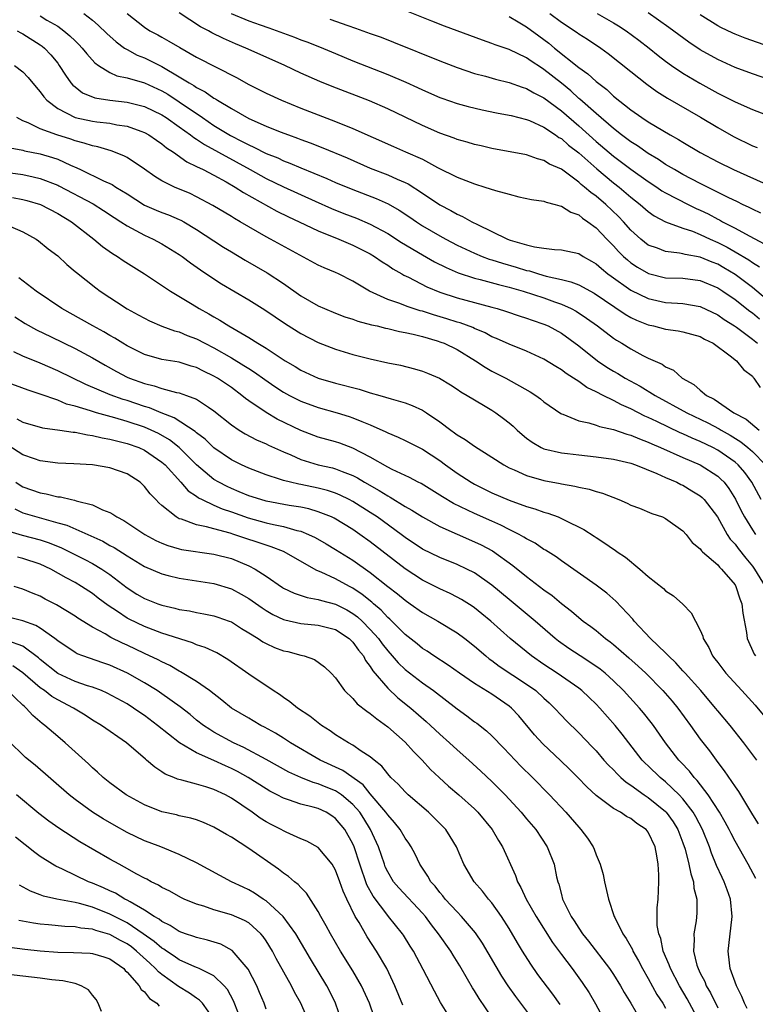
# Model space of a CAD drawing. Units: inches. Extents: x 2503930 to 2505000, y 1551000 to 1554000.
# Drawn here: x 2504621 to 2504705, y 1553147 to 1553260 of the extents above; entities that cross this region are included whole.
import ezdxf

# ---------------------------------------------------------------- set-up
doc = ezdxf.new("R2010")
doc.units = ezdxf.units.IN
doc.header["$MEASUREMENT"] = 0
doc.layers.add('LD25021551_2ft', color=54, linetype='Continuous')

msp = doc.modelspace()

# ---------------------------------------------------------------- linework, layer by layer
at = {"layer": 'LD25021551_2ft'}
for points, elevation in [([(2504628.02, 1553261), (2504629, 1553260.22), (2504629.66, 1553259.66), (2504630.68, 1553258.68), (2504631.72, 1553257.72), (2504632.71, 1553257), (2504633, 1553256.82), (2504634.17, 1553256.17), (2504635, 1553255.86), (2504637, 1553254.87), (2504639, 1553253.7), (2504640.14, 1553253), (2504640.69, 1553252.69), (2504641, 1553252.47), (2504641.98, 1553251.98), (2504643, 1553251.25), (2504643.17, 1553251.17), (2504643.42, 1553251), (2504645, 1553250.04), (2504647, 1553248.9), (2504649, 1553248.02), (2504650.64, 1553247.36), (2504651.58, 1553247), (2504652.63, 1553246.63), (2504653, 1553246.49), (2504654.09, 1553246.09), (2504655.53, 1553245.53), (2504658.35, 1553244.35), (2504661, 1553243.19), (2504663, 1553242.41), (2504664.09, 1553241.91), (2504665, 1553241.53), (2504665.36, 1553241.36), (2504667, 1553240.31), (2504669, 1553238.95), (2504670.29, 1553238.29), (2504671, 1553237.86), (2504671.61, 1553237.61), (2504672.68, 1553237), (2504673.33, 1553236.67), (2504675, 1553235.89), (2504676.81, 1553235), (2504677.11, 1553234.89), (2504679, 1553234.34), (2504679.89, 1553234.11), (2504681, 1553233.94), (2504682.2, 1553233.8), (2504683, 1553233.77), (2504685, 1553233.33), (2504685.51, 1553233), (2504686.47, 1553232.47), (2504687, 1553232.16), (2504687.61, 1553231.61), (2504688.37, 1553231), (2504688.73, 1553230.73), (2504691, 1553229.12), (2504693, 1553228.15), (2504695, 1553227.72), (2504696.38, 1553227.62), (2504697, 1553227.6), (2504699, 1553227.26), (2504701, 1553226.3), (2504701.75, 1553225.75), (2504702.94, 1553225), (2504703.15, 1553224.85), (2504705, 1553223.49), (2504705.59, 1553223)], 7552), ([(2504633.01, 1553261), (2504635, 1553259.4), (2504635.61, 1553259), (2504636.52, 1553258.52), (2504637, 1553258.24), (2504637.81, 1553257.81), (2504639.05, 1553257.05), (2504641, 1553255.95), (2504645.6, 1553253.6), (2504647, 1553252.81), (2504649, 1553251.8), (2504650.76, 1553251), (2504653, 1553250.1), (2504657, 1553248.55), (2504659, 1553247.74), (2504663.67, 1553245.67), (2504665.07, 1553245.07), (2504667, 1553244.19), (2504668.75, 1553243.25), (2504671, 1553242.12), (2504673, 1553241.35), (2504674.17, 1553241), (2504675.4, 1553240.6), (2504677, 1553240.16), (2504678.11, 1553239.89), (2504679.58, 1553239.58), (2504681, 1553239.36), (2504681.24, 1553239.24), (2504682.3, 1553239), (2504682.83, 1553238.83), (2504683, 1553238.81), (2504684.09, 1553238.09), (2504685, 1553237.79), (2504685.42, 1553237.42), (2504686.06, 1553237), (2504687, 1553236.3), (2504688.24, 1553235), (2504689, 1553234.23), (2504689.58, 1553233.58), (2504690.17, 1553233), (2504690.6, 1553232.6), (2504691, 1553232.28), (2504691.76, 1553231.76), (2504693.03, 1553231.03), (2504695, 1553230.56), (2504697, 1553230.5), (2504699, 1553230.24), (2504701, 1553229.39), (2504701.6, 1553229), (2504703, 1553228.03), (2504704.71, 1553226.71), (2504705, 1553226.5), (2504705.81, 1553225.81)], 7550), ([(2504707, 1553227.75), (2504705, 1553229.43), (2504703, 1553230.91), (2504701.7, 1553231.7), (2504701, 1553232.1), (2504700.35, 1553232.35), (2504699, 1553232.92), (2504697.24, 1553233.24), (2504697, 1553233.32), (2504696.6, 1553233.4), (2504695, 1553233.56), (2504694.06, 1553233.94), (2504693, 1553234.32), (2504692.15, 1553235), (2504691, 1553236.05), (2504690.15, 1553237), (2504689.59, 1553237.59), (2504688.11, 1553239), (2504687, 1553239.94), (2504686.38, 1553240.38), (2504685.68, 1553241), (2504685.3, 1553241.3), (2504685, 1553241.57), (2504683, 1553243.04), (2504681.64, 1553243.64), (2504681, 1553244.07), (2504680.24, 1553244.24), (2504679, 1553244.69), (2504675, 1553245.45), (2504673.75, 1553245.75), (2504673, 1553245.9), (2504672.17, 1553246.17), (2504671, 1553246.48), (2504670.64, 1553246.64), (2504669, 1553247.21), (2504667, 1553248.07), (2504663, 1553250.01), (2504660.92, 1553250.92), (2504656.59, 1553252.59), (2504655.17, 1553253.17), (2504653, 1553254.13), (2504651.14, 1553255), (2504649, 1553255.94), (2504646.67, 1553257), (2504645.48, 1553257.48), (2504644.09, 1553258.09), (2504642.76, 1553258.76), (2504642.36, 1553259), (2504641.46, 1553259.46), (2504639, 1553261.05)], 7548), ([(2504644.98, 1553260.98), (2504647, 1553260.15), (2504648.33, 1553259.67), (2504649.33, 1553259.33), (2504652.26, 1553258.26), (2504653, 1553257.96), (2504653.71, 1553257.71), (2504655.14, 1553257.14), (2504657, 1553256.36), (2504659, 1553255.55), (2504663, 1553253.97), (2504665.08, 1553253.08), (2504666.45, 1553252.45), (2504667, 1553252.18), (2504669, 1553251.31), (2504669.23, 1553251.23), (2504671, 1553250.61), (2504672.26, 1553250.26), (2504673.88, 1553249.88), (2504675.55, 1553249.55), (2504677, 1553249.29), (2504677.23, 1553249.23), (2504679, 1553248.79), (2504679.34, 1553248.66), (2504681, 1553247.9), (2504682.34, 1553247), (2504682.72, 1553246.72), (2504683, 1553246.57), (2504683.83, 1553245.83), (2504685, 1553244.92), (2504687.08, 1553243.08), (2504689, 1553241.49), (2504689.64, 1553241), (2504691, 1553239.84), (2504692.07, 1553239), (2504693, 1553238.18), (2504693.69, 1553237.69), (2504695.01, 1553237.01), (2504697, 1553236.28), (2504698.09, 1553235.91), (2504699, 1553235.54), (2504700.13, 1553235), (2504701, 1553234.61), (2504702.08, 1553234.08), (2504703, 1553233.55), (2504704.6, 1553232.6), (2504705, 1553232.31), (2504705.8, 1553231.8)], 7546), ([(2504705.98, 1553237.98), (2504705, 1553238.44), (2504704.64, 1553238.64), (2504703.85, 1553239), (2504703.29, 1553239.29), (2504702.2, 1553239.8), (2504699, 1553241.4), (2504697, 1553242.45), (2504696.02, 1553243), (2504695, 1553243.61), (2504694.18, 1553244.18), (2504693, 1553244.85), (2504691.75, 1553245.75), (2504691, 1553246.2), (2504690.55, 1553246.55), (2504689.94, 1553247), (2504689, 1553247.74), (2504687, 1553249.46), (2504685.12, 1553251.12), (2504685, 1553251.21), (2504684.08, 1553252.08), (2504683, 1553252.95), (2504681, 1553254.55), (2504680.71, 1553254.71), (2504679.51, 1553255.51), (2504679, 1553255.88), (2504677, 1553256.82), (2504675.38, 1553257.38), (2504675, 1553257.54), (2504673.91, 1553257.91), (2504669.53, 1553259.53), (2504668.09, 1553260.09), (2504665, 1553261.34)], 7542), ([(2504681.69, 1553261), (2504683, 1553259.98), (2504684.81, 1553258.81), (2504685, 1553258.66), (2504686.03, 1553258.03), (2504687.55, 1553257), (2504688.39, 1553256.39), (2504691, 1553254.3), (2504692.85, 1553252.85), (2504694.01, 1553252.01), (2504695.24, 1553251.24), (2504696.49, 1553250.49), (2504699.04, 1553249.04), (2504701, 1553247.86), (2504702.82, 1553246.82), (2504705, 1553245.76), (2504705.55, 1553245.55)], 7538), ([(2504687.13, 1553261), (2504689, 1553259.92), (2504689.58, 1553259.58), (2504690.48, 1553259), (2504691.92, 1553257.92), (2504693.1, 1553257), (2504694.15, 1553256.15), (2504695, 1553255.49), (2504695.69, 1553255), (2504697, 1553254.13), (2504698.96, 1553252.96), (2504701, 1553251.82), (2504701.56, 1553251.56), (2504703, 1553250.8), (2504705, 1553249.93), (2504707, 1553249.16)], 7536), ([(2504707, 1553253.34), (2504705, 1553254.03), (2504703, 1553254.75), (2504701, 1553255.67), (2504699, 1553256.8), (2504697.68, 1553257.68), (2504696.52, 1553258.52), (2504695.39, 1553259.39), (2504693, 1553261.07)], 7534), ([(2504707, 1553257.13), (2504704.15, 1553258.15), (2504703, 1553258.6), (2504702.73, 1553258.73), (2504701.37, 1553259.37), (2504701, 1553259.57), (2504699, 1553260.83)], 7532), ([(2504623, 1553260.7), (2504623.77, 1553260.23), (2504625, 1553259.51), (2504625.71, 1553259), (2504626.42, 1553258.42), (2504627, 1553257.83), (2504627.43, 1553257.43), (2504627.84, 1553257), (2504628.35, 1553256.35), (2504629.29, 1553255.29), (2504629.69, 1553255), (2504631, 1553254.18), (2504631.81, 1553253.81), (2504633, 1553253.56), (2504635, 1553253), (2504637, 1553252.09), (2504637.68, 1553251.68), (2504639, 1553250.83), (2504641, 1553249.46), (2504641.29, 1553249.29), (2504641.67, 1553249), (2504643, 1553248.1), (2504644.92, 1553246.92), (2504646.26, 1553246.26), (2504647, 1553245.85), (2504647.6, 1553245.6), (2504649, 1553244.88), (2504650.35, 1553244.35), (2504651, 1553244.03), (2504651.75, 1553243.75), (2504653, 1553243.22), (2504655.99, 1553241.99), (2504657, 1553241.54), (2504659, 1553240.7), (2504661.67, 1553239.67), (2504663.06, 1553239.06), (2504664.34, 1553238.34), (2504665.54, 1553237.54), (2504666.31, 1553237), (2504667, 1553236.55), (2504669, 1553235.37), (2504669.68, 1553235), (2504671, 1553234.32), (2504673, 1553233.37), (2504673.89, 1553233), (2504674.69, 1553232.69), (2504675, 1553232.61), (2504676.22, 1553232.22), (2504677.78, 1553231.78), (2504679, 1553231.39), (2504679.33, 1553231.33), (2504680.37, 1553231), (2504681.25, 1553230.75), (2504683, 1553230.36), (2504684.1, 1553230.1), (2504685, 1553229.72), (2504686.76, 1553228.76), (2504690.35, 1553226.35), (2504691, 1553225.99), (2504691.66, 1553225.66), (2504693, 1553225.13), (2504693.61, 1553225), (2504695, 1553224.64), (2504696.45, 1553224.45), (2504697, 1553224.34), (2504699, 1553223.77), (2504699.48, 1553223.48), (2504700.47, 1553223), (2504702.45, 1553221.55), (2504703.16, 1553221), (2504703.97, 1553219.97), (2504705, 1553219.2), (2504705.08, 1553219.08), (2504705.18, 1553219), (2504705.91, 1553217.91)], 7554), ([(2504656.35, 1553260.35), (2504658.41, 1553259.59), (2504659.3, 1553259.3), (2504661, 1553258.68), (2504662.25, 1553258.25), (2504663.69, 1553257.69), (2504669, 1553255.53), (2504671, 1553254.77), (2504673, 1553254.09), (2504674.25, 1553253.75), (2504675.41, 1553253.41), (2504677, 1553253.04), (2504678.5, 1553252.5), (2504679, 1553252.36), (2504679.85, 1553251.85), (2504681, 1553251.27), (2504683, 1553249.78), (2504685, 1553248.05), (2504687, 1553246.26), (2504689, 1553244.55), (2504691, 1553243.06), (2504693, 1553241.63), (2504693.98, 1553241), (2504694.58, 1553240.58), (2504695, 1553240.34), (2504697.6, 1553239), (2504698.54, 1553238.54), (2504699, 1553238.33), (2504699.9, 1553237.9), (2504701, 1553237.3), (2504701.21, 1553237.21), (2504701.56, 1553237), (2504703, 1553236.27), (2504704.61, 1553235.39), (2504706.43, 1553234.43)], 7544), ([(2504677, 1553260.65), (2504678.01, 1553260.01), (2504679, 1553259.46), (2504680.4, 1553258.4), (2504681.55, 1553257.55), (2504682.21, 1553257), (2504685, 1553254.78), (2504686.04, 1553254.04), (2504687, 1553253.15), (2504688.22, 1553252.22), (2504689, 1553251.48), (2504691, 1553249.88), (2504692.25, 1553249), (2504693, 1553248.5), (2504695.54, 1553247), (2504696.49, 1553246.49), (2504697, 1553246.16), (2504699, 1553244.96), (2504701, 1553243.9), (2504702.82, 1553243), (2504707, 1553241.12)], 7540), ([(2504620.33, 1553259), (2504620.76, 1553258.76), (2504621, 1553258.65), (2504623, 1553257.39), (2504623.23, 1553257.23), (2504623.5, 1553257), (2504624.22, 1553256.22), (2504625, 1553255.25), (2504625.19, 1553255), (2504625.89, 1553253.89), (2504626.53, 1553253), (2504626.74, 1553252.74), (2504627, 1553252.52), (2504627.86, 1553251.86), (2504629.27, 1553251.27), (2504631, 1553251), (2504633, 1553250.79), (2504635, 1553250.29), (2504637, 1553249.31), (2504637.49, 1553249), (2504639, 1553247.94), (2504640.31, 1553247), (2504640.69, 1553246.69), (2504641, 1553246.51), (2504641.89, 1553245.89), (2504647.18, 1553243), (2504649, 1553241.99), (2504651, 1553241.02), (2504654.64, 1553239.36), (2504656.53, 1553238.53), (2504657.95, 1553237.95), (2504659.4, 1553237.4), (2504661, 1553236.74), (2504663, 1553235.66), (2504664.61, 1553234.61), (2504667, 1553233.18), (2504668.4, 1553232.4), (2504669.73, 1553231.73), (2504671.12, 1553231.12), (2504673, 1553230.5), (2504673.65, 1553230.35), (2504675.76, 1553229.76), (2504677, 1553229.46), (2504678.59, 1553229), (2504681, 1553228.22), (2504682.22, 1553227.78), (2504683, 1553227.52), (2504684.12, 1553227), (2504684.69, 1553226.69), (2504685.9, 1553225.9), (2504687.16, 1553225), (2504689, 1553223.61), (2504689.36, 1553223.36), (2504689.98, 1553223), (2504691, 1553222.36), (2504692.39, 1553221.61), (2504693, 1553221.3), (2504694.59, 1553220.59), (2504695, 1553220.28), (2504695.91, 1553219.91), (2504696.92, 1553219), (2504698.26, 1553218.26), (2504699, 1553217.6), (2504699.73, 1553217), (2504700.58, 1553216.58), (2504702.88, 1553215), (2504704.28, 1553214.28), (2504705.77, 1553213)], 7556), ([(2504620.02, 1553255), (2504621, 1553254.26), (2504621.6, 1553253.6), (2504622.51, 1553252.51), (2504623, 1553251.97), (2504623.4, 1553251.4), (2504623.76, 1553251), (2504625, 1553250.03), (2504627, 1553249.02), (2504629, 1553248.58), (2504629.5, 1553248.5), (2504631, 1553248.34), (2504631.82, 1553248.18), (2504633, 1553248.01), (2504634.58, 1553247.42), (2504635, 1553247.28), (2504635.5, 1553247), (2504636.38, 1553246.38), (2504637, 1553245.97), (2504637.53, 1553245.53), (2504638.35, 1553245), (2504639.89, 1553243.89), (2504641, 1553243.38), (2504641.75, 1553243), (2504643, 1553242.35), (2504644.4, 1553241.6), (2504645.45, 1553241), (2504646.38, 1553240.38), (2504650.23, 1553238.23), (2504651.57, 1553237.57), (2504652.8, 1553237), (2504655, 1553235.94), (2504657.36, 1553235), (2504659, 1553234.31), (2504661, 1553233.29), (2504661.49, 1553233), (2504662.37, 1553232.37), (2504663, 1553232), (2504663.59, 1553231.59), (2504664.64, 1553231), (2504664.86, 1553230.86), (2504665.39, 1553230.61), (2504667.51, 1553229.51), (2504669, 1553228.89), (2504671, 1553228.22), (2504675, 1553227.18), (2504675.62, 1553227), (2504676.67, 1553226.67), (2504678.15, 1553226.15), (2504679, 1553225.88), (2504679.65, 1553225.65), (2504681, 1553225.21), (2504681.48, 1553225), (2504683, 1553224.18), (2504685, 1553222.73), (2504687.15, 1553221), (2504688.25, 1553220.25), (2504689, 1553219.79), (2504689.51, 1553219.51), (2504690.34, 1553219), (2504692.06, 1553218.06), (2504693.8, 1553217), (2504697.46, 1553215), (2504699.85, 1553213.85), (2504701.16, 1553213.16), (2504701.39, 1553213), (2504702.42, 1553212.42), (2504703.67, 1553211.67), (2504704.47, 1553211), (2504705, 1553210.54), (2504706.49, 1553209)], 7558), ([(2504706.02, 1553205), (2504704.95, 1553207), (2504704.12, 1553208.12), (2504703.36, 1553209), (2504703, 1553209.32), (2504701, 1553210.71), (2504700.44, 1553211), (2504699, 1553211.7), (2504698.07, 1553212.07), (2504697, 1553212.57), (2504696.7, 1553212.7), (2504693.98, 1553213.98), (2504693, 1553214.47), (2504692.63, 1553214.63), (2504691, 1553215.46), (2504689.92, 1553215.92), (2504689, 1553216.43), (2504687.8, 1553217), (2504687, 1553217.42), (2504685.92, 1553217.92), (2504685, 1553218.61), (2504684.4, 1553219), (2504683.54, 1553219.54), (2504683, 1553219.96), (2504682.35, 1553220.35), (2504681, 1553221.18), (2504679, 1553222.11), (2504677, 1553222.89), (2504675.54, 1553223.54), (2504675, 1553223.76), (2504674.21, 1553224.21), (2504673, 1553224.71), (2504672.81, 1553224.81), (2504671.36, 1553225.36), (2504671, 1553225.45), (2504669.83, 1553225.83), (2504668.28, 1553226.28), (2504667, 1553226.71), (2504666.76, 1553226.76), (2504665.24, 1553227.24), (2504664.42, 1553227.58), (2504663, 1553228.06), (2504660.92, 1553229), (2504659, 1553230.14), (2504657.35, 1553231), (2504657, 1553231.16), (2504655.69, 1553231.69), (2504655, 1553232.01), (2504649.51, 1553235), (2504649, 1553235.27), (2504647, 1553236.4), (2504646, 1553237), (2504645.36, 1553237.36), (2504645, 1553237.59), (2504642.88, 1553238.88), (2504641, 1553239.89), (2504640.24, 1553240.24), (2504638.46, 1553241), (2504637, 1553241.73), (2504636.2, 1553242.2), (2504635, 1553243.06), (2504633, 1553244.39), (2504632.61, 1553244.61), (2504631.15, 1553245.15), (2504629.62, 1553245.62), (2504629, 1553245.73), (2504628.07, 1553246.07), (2504627, 1553246.33), (2504626.51, 1553246.51), (2504624.9, 1553247), (2504623, 1553247.71), (2504621.61, 1553248.39), (2504621, 1553248.64), (2504620.28, 1553249)], 7560), ([(2504619.53, 1553245.53), (2504621, 1553245.24), (2504621.18, 1553245.18), (2504623, 1553244.81), (2504624.41, 1553244.41), (2504625, 1553244.2), (2504626.49, 1553243.51), (2504627.22, 1553243.22), (2504627.64, 1553243), (2504630.28, 1553241.72), (2504631.28, 1553241.28), (2504631.68, 1553241), (2504633, 1553240.2), (2504635, 1553238.92), (2504636.34, 1553238.34), (2504637, 1553238.07), (2504637.78, 1553237.78), (2504639, 1553237.27), (2504639.19, 1553237.18), (2504639.52, 1553237), (2504641, 1553236.12), (2504643, 1553234.79), (2504644.09, 1553234.09), (2504645, 1553233.53), (2504646.59, 1553232.59), (2504649.13, 1553231.13), (2504651, 1553229.89), (2504653, 1553228.47), (2504655, 1553227.32), (2504655.72, 1553227), (2504657, 1553226.48), (2504658.07, 1553226.07), (2504659, 1553225.79), (2504659.57, 1553225.57), (2504661.14, 1553225.14), (2504661.79, 1553225), (2504662.75, 1553224.75), (2504663, 1553224.7), (2504664.37, 1553224.37), (2504665, 1553224.26), (2504665.94, 1553224.06), (2504667, 1553223.78), (2504668.71, 1553223.29), (2504669.14, 1553223.14), (2504669.51, 1553223), (2504671, 1553222.28), (2504673.1, 1553221), (2504674.24, 1553220.24), (2504675, 1553219.81), (2504676.6, 1553219), (2504679.42, 1553217.42), (2504680.05, 1553217), (2504680.6, 1553216.6), (2504681, 1553216.27), (2504682.93, 1553214.93), (2504683, 1553214.89), (2504683.16, 1553214.84), (2504685, 1553214.08), (2504686.16, 1553213.84), (2504687, 1553213.57), (2504687.41, 1553213.41), (2504689, 1553213.08), (2504690.55, 1553212.55), (2504691, 1553212.44), (2504691.99, 1553211.99), (2504693, 1553211.63), (2504693.43, 1553211.43), (2504694.43, 1553211), (2504697, 1553209.87), (2504699, 1553209.01), (2504701, 1553207.7), (2504701.37, 1553207.37), (2504701.73, 1553207), (2504702.29, 1553206.29), (2504703.07, 1553205.07), (2504703.72, 1553203.72), (2504704.1, 1553203), (2504705, 1553201.53), (2504705.35, 1553201)], 7562), ([(2504619, 1553242.71), (2504621, 1553242.43), (2504622.19, 1553242.19), (2504623, 1553242), (2504625, 1553241.23), (2504625.15, 1553241.15), (2504629.07, 1553239.07), (2504630.29, 1553238.29), (2504631.49, 1553237.49), (2504632.28, 1553237), (2504633, 1553236.52), (2504633.99, 1553236.01), (2504635, 1553235.45), (2504636, 1553235), (2504637, 1553234.46), (2504639, 1553233.23), (2504639.33, 1553233), (2504640.28, 1553232.28), (2504641.45, 1553231.45), (2504643, 1553230.42), (2504643.87, 1553229.87), (2504647, 1553228.02), (2504648.86, 1553226.86), (2504650.05, 1553226.05), (2504651.25, 1553225.26), (2504653, 1553224.15), (2504655, 1553223.11), (2504657, 1553222.34), (2504659, 1553221.73), (2504661, 1553221.2), (2504663, 1553220.77), (2504664.48, 1553220.48), (2504666.08, 1553220.08), (2504667, 1553219.8), (2504667.58, 1553219.58), (2504668.98, 1553218.98), (2504670.23, 1553218.23), (2504671, 1553217.73), (2504671.42, 1553217.42), (2504672.16, 1553217), (2504673, 1553216.48), (2504674.24, 1553215.76), (2504675, 1553215.3), (2504675.46, 1553215), (2504676.35, 1553214.35), (2504677, 1553213.83), (2504677.45, 1553213.45), (2504677.93, 1553213), (2504678.5, 1553212.5), (2504679, 1553212.09), (2504679.62, 1553211.62), (2504680.69, 1553211), (2504681, 1553210.86), (2504683, 1553210.38), (2504683.69, 1553210.31), (2504685, 1553210.14), (2504687, 1553209.93), (2504689, 1553209.65), (2504691, 1553209.19), (2504691.53, 1553209), (2504693.98, 1553208.02), (2504695, 1553207.55), (2504696.29, 1553207), (2504696.76, 1553206.76), (2504697, 1553206.66), (2504698.03, 1553206.03), (2504699, 1553205.42), (2504699.23, 1553205.23), (2504699.45, 1553205), (2504700.97, 1553203), (2504702.1, 1553201), (2504702.45, 1553200.46), (2504703, 1553199.86), (2504703.36, 1553199.36), (2504704.25, 1553198.25), (2504705, 1553197.35), (2504705.26, 1553197), (2504706.46, 1553195)], 7564), ([(2504619.81, 1553239.81), (2504621, 1553239.57), (2504621.46, 1553239.46), (2504623.03, 1553239), (2504625, 1553237.97), (2504626.6, 1553237), (2504629.15, 1553235), (2504630.15, 1553234.15), (2504631.33, 1553233.33), (2504631.89, 1553233), (2504632.54, 1553232.54), (2504633.76, 1553231.76), (2504635, 1553231), (2504637.99, 1553229), (2504640.5, 1553227.5), (2504641.31, 1553227), (2504642.4, 1553226.4), (2504643, 1553226.05), (2504643.68, 1553225.68), (2504644.72, 1553225), (2504647, 1553223.67), (2504648.06, 1553223), (2504649, 1553222.43), (2504651.18, 1553221), (2504652.33, 1553220.33), (2504653, 1553219.91), (2504655, 1553219), (2504657, 1553218.42), (2504659.71, 1553217.71), (2504661, 1553217.31), (2504662.11, 1553217), (2504663.39, 1553216.61), (2504665, 1553216.15), (2504665.84, 1553215.84), (2504667, 1553215.3), (2504667.47, 1553215), (2504669, 1553213.94), (2504670.27, 1553213), (2504670.7, 1553212.7), (2504671, 1553212.46), (2504671.93, 1553211.93), (2504673, 1553211.15), (2504675, 1553209.9), (2504676.37, 1553209), (2504677, 1553208.67), (2504677.57, 1553208.43), (2504679, 1553207.76), (2504681, 1553207.19), (2504682.85, 1553206.85), (2504683, 1553206.81), (2504684.56, 1553206.56), (2504685, 1553206.43), (2504686.2, 1553206.2), (2504687, 1553205.93), (2504687.73, 1553205.73), (2504689.62, 1553205), (2504690.58, 1553204.58), (2504691, 1553204.38), (2504691.99, 1553204.01), (2504693.42, 1553203.42), (2504694.65, 1553203), (2504695, 1553202.83), (2504697, 1553201.42), (2504697.37, 1553201), (2504698.05, 1553200.05), (2504699, 1553199.32), (2504699.12, 1553199.12), (2504699.25, 1553199), (2504701, 1553197.48), (2504701.22, 1553197.22), (2504701.46, 1553197), (2504703, 1553195.17), (2504703.11, 1553195), (2504703.56, 1553193.56), (2504703.8, 1553193), (2504703.91, 1553191.91), (2504704.31, 1553189.69), (2504704.4, 1553189), (2504705.22, 1553187.22), (2504705.35, 1553187)], 7566), ([(2504619.51, 1553236.49), (2504621, 1553235.85), (2504622.52, 1553235), (2504622.8, 1553234.8), (2504623.9, 1553233.9), (2504625, 1553233.06), (2504626.07, 1553232.07), (2504627, 1553231.29), (2504627.15, 1553231.15), (2504629.38, 1553229.38), (2504629.9, 1553229), (2504631, 1553228.27), (2504631.78, 1553227.78), (2504633, 1553226.98), (2504634.28, 1553226.28), (2504635, 1553225.88), (2504635.58, 1553225.58), (2504636.99, 1553224.99), (2504638.45, 1553224.45), (2504639, 1553224.31), (2504639.91, 1553223.91), (2504641, 1553223.5), (2504641.94, 1553223), (2504643, 1553222.47), (2504645, 1553221.33), (2504646.45, 1553220.45), (2504647, 1553220.09), (2504647.67, 1553219.67), (2504648.84, 1553218.84), (2504650.02, 1553218.02), (2504651, 1553217.37), (2504651.68, 1553217), (2504653, 1553216.33), (2504655, 1553215.6), (2504657.17, 1553215), (2504658.58, 1553214.58), (2504659, 1553214.43), (2504660.01, 1553213.99), (2504661, 1553213.61), (2504662.8, 1553212.8), (2504663, 1553212.69), (2504664.2, 1553212.2), (2504665, 1553211.82), (2504667, 1553210.81), (2504669, 1553209.49), (2504669.66, 1553209), (2504671, 1553208.06), (2504672.63, 1553207), (2504673, 1553206.79), (2504675, 1553205.8), (2504677, 1553204.92), (2504679, 1553204.22), (2504679.95, 1553203.95), (2504681, 1553203.57), (2504681.45, 1553203.45), (2504682.63, 1553203), (2504683, 1553202.84), (2504683.34, 1553202.66), (2504685.57, 1553201.57), (2504686.78, 1553200.78), (2504687, 1553200.62), (2504688, 1553200), (2504689, 1553199.29), (2504689.19, 1553199.19), (2504689.44, 1553199), (2504690.39, 1553198.39), (2504692.04, 1553197), (2504693, 1553196.14), (2504694.76, 1553194.76), (2504695, 1553194.51), (2504695.91, 1553193.91), (2504696.97, 1553192.97), (2504697.95, 1553191.95), (2504698.44, 1553191), (2504699, 1553189.96), (2504699.28, 1553189.28), (2504699.34, 1553189), (2504699.98, 1553187.98), (2504700.39, 1553187), (2504700.68, 1553186.68), (2504701, 1553186.23), (2504701.94, 1553185), (2504703.79, 1553183), (2504705.31, 1553181.31), (2504706.23, 1553180.23)], 7568), ([(2504705.51, 1553175), (2504704.02, 1553177), (2504702.42, 1553179), (2504701, 1553180.69), (2504700.76, 1553181), (2504699.05, 1553183), (2504697.24, 1553185), (2504697.13, 1553185.13), (2504697, 1553185.27), (2504696.19, 1553186.19), (2504695.32, 1553187), (2504695, 1553187.34), (2504693.26, 1553189), (2504691.38, 1553191), (2504691.22, 1553191.22), (2504689.29, 1553193.29), (2504688.23, 1553194.23), (2504687, 1553195.16), (2504683, 1553197.95), (2504682.4, 1553198.4), (2504681.17, 1553199.17), (2504681, 1553199.25), (2504679.97, 1553199.97), (2504679, 1553200.47), (2504678.69, 1553200.69), (2504678.13, 1553201), (2504677, 1553201.55), (2504676.05, 1553202.05), (2504675, 1553202.5), (2504673, 1553203.39), (2504670.57, 1553204.57), (2504669.31, 1553205.31), (2504669, 1553205.52), (2504668.09, 1553206.09), (2504666.84, 1553206.84), (2504666.51, 1553207), (2504665.53, 1553207.53), (2504663.52, 1553208.48), (2504663, 1553208.75), (2504661, 1553209.88), (2504659, 1553210.91), (2504657.49, 1553211.49), (2504657, 1553211.65), (2504655, 1553212.21), (2504653, 1553212.96), (2504650.28, 1553214.28), (2504649, 1553215.02), (2504647, 1553216.37), (2504646.64, 1553216.64), (2504646.22, 1553217), (2504645, 1553217.9), (2504643.39, 1553219), (2504643, 1553219.23), (2504641.79, 1553219.79), (2504641, 1553220.21), (2504640.37, 1553220.37), (2504639, 1553220.82), (2504637, 1553221.14), (2504635, 1553221.7), (2504633, 1553222.71), (2504632.51, 1553223), (2504631.58, 1553223.58), (2504631, 1553223.91), (2504630.32, 1553224.32), (2504629.05, 1553225), (2504627.75, 1553225.75), (2504625.49, 1553227), (2504622.53, 1553229), (2504620.54, 1553230.54)], 7570), ([(2504620.06, 1553226.06), (2504621.27, 1553225.27), (2504622.55, 1553224.55), (2504624.25, 1553223.75), (2504627, 1553222.41), (2504629, 1553221.32), (2504630.47, 1553220.47), (2504631.76, 1553219.76), (2504633, 1553219.12), (2504633.28, 1553219), (2504635, 1553218.36), (2504636.11, 1553218.11), (2504637, 1553217.79), (2504638.67, 1553217.33), (2504639, 1553217.28), (2504639.82, 1553217), (2504641, 1553216.55), (2504642.35, 1553215.65), (2504643, 1553215.24), (2504645, 1553213.6), (2504645.9, 1553213), (2504646.58, 1553212.58), (2504647.9, 1553211.9), (2504649, 1553211.43), (2504649.29, 1553211.29), (2504651, 1553210.49), (2504651.86, 1553210.14), (2504653, 1553209.62), (2504655, 1553209.02), (2504656.65, 1553208.65), (2504657, 1553208.55), (2504657.77, 1553208.23), (2504659, 1553207.77), (2504659.51, 1553207.51), (2504660.35, 1553207), (2504662.04, 1553206.04), (2504663, 1553205.42), (2504663.28, 1553205.28), (2504665, 1553204.22), (2504665.79, 1553203.79), (2504667, 1553203), (2504669, 1553201.89), (2504673, 1553200.15), (2504673.78, 1553199.78), (2504675.09, 1553199.09), (2504677.42, 1553197.42), (2504679, 1553196.14), (2504681, 1553194.62), (2504681.94, 1553193.94), (2504683, 1553193.04), (2504684.15, 1553192.15), (2504685, 1553191.41), (2504685.52, 1553191), (2504686.39, 1553190.39), (2504687, 1553189.91), (2504688.07, 1553189), (2504688.61, 1553188.61), (2504689, 1553188.3), (2504690.77, 1553186.77), (2504691.83, 1553185.83), (2504692.71, 1553185), (2504694.69, 1553183), (2504695.77, 1553181.77), (2504696.43, 1553181), (2504697.89, 1553179), (2504699, 1553177.41), (2504700.05, 1553176.05), (2504701, 1553174.73), (2504701.76, 1553173.76), (2504703, 1553171.91), (2504703.38, 1553171.38), (2504705, 1553168.71), (2504705.67, 1553167.67)], 7572), ([(2504705.38, 1553161.38), (2504704.51, 1553163), (2504703, 1553165.66), (2504702.54, 1553166.54), (2504702.33, 1553167), (2504701.87, 1553167.87), (2504701.21, 1553169), (2504699.9, 1553171), (2504698.65, 1553172.65), (2504698.29, 1553173), (2504697.74, 1553173.74), (2504696.77, 1553174.77), (2504696.54, 1553175), (2504695, 1553177), (2504693.62, 1553179), (2504693.35, 1553179.35), (2504692.46, 1553180.46), (2504691.99, 1553181), (2504690.16, 1553183), (2504689, 1553184.13), (2504688.03, 1553185), (2504687.47, 1553185.47), (2504686.29, 1553186.29), (2504685.18, 1553187), (2504683.87, 1553187.87), (2504682.69, 1553188.69), (2504682.28, 1553189), (2504679.98, 1553191), (2504678.36, 1553192.36), (2504677, 1553193.48), (2504675, 1553195.15), (2504673, 1553196.55), (2504672.12, 1553197), (2504671, 1553197.52), (2504669, 1553198.33), (2504667, 1553199.3), (2504665, 1553200.65), (2504664.55, 1553201), (2504661.78, 1553203), (2504661, 1553203.51), (2504659, 1553204.77), (2504658.57, 1553205), (2504657.53, 1553205.53), (2504657, 1553205.75), (2504656.06, 1553206.06), (2504655, 1553206.33), (2504653, 1553206.75), (2504652.78, 1553206.78), (2504651.82, 1553207), (2504651, 1553207.21), (2504650.67, 1553207.33), (2504649, 1553207.84), (2504647, 1553208.61), (2504646.15, 1553209), (2504645, 1553209.58), (2504643, 1553210.96), (2504641.97, 1553211.97), (2504641, 1553212.71), (2504640.85, 1553212.85), (2504638.42, 1553214.42), (2504636.92, 1553215), (2504635.57, 1553215.57), (2504635, 1553215.73), (2504633, 1553216.4), (2504632.54, 1553216.54), (2504631.06, 1553217.06), (2504628.25, 1553218.25), (2504625, 1553219.85), (2504623, 1553220.71), (2504621, 1553221.52), (2504619.97, 1553222.03)], 7574), ([(2504704.4, 1553146.4), (2504704.09, 1553147), (2504703.78, 1553147.78), (2504703.15, 1553149), (2504702.45, 1553151), (2504702.35, 1553151.65), (2504702.21, 1553153), (2504702.63, 1553156.63), (2504702.68, 1553157), (2504702.48, 1553159), (2504702.08, 1553160.07), (2504701.76, 1553161), (2504701.5, 1553161.5), (2504700.88, 1553162.88), (2504700.29, 1553164.29), (2504700.05, 1553165), (2504699.25, 1553167), (2504698.48, 1553168.48), (2504698.18, 1553169), (2504697, 1553170.54), (2504696.57, 1553171), (2504695, 1553172.5), (2504694.37, 1553173), (2504693, 1553174.33), (2504692.65, 1553174.65), (2504692.32, 1553175), (2504690, 1553178), (2504689.2, 1553179), (2504687.43, 1553181), (2504687, 1553181.45), (2504686.21, 1553182.21), (2504685.37, 1553183), (2504685, 1553183.29), (2504682.53, 1553185), (2504681, 1553186), (2504679.55, 1553187), (2504677.12, 1553189), (2504674.88, 1553191), (2504673.85, 1553191.85), (2504673, 1553192.53), (2504672.72, 1553192.72), (2504671.5, 1553193.5), (2504671, 1553193.78), (2504670.19, 1553194.19), (2504669, 1553194.73), (2504667, 1553195.73), (2504665, 1553197.02), (2504661, 1553200.13), (2504659.79, 1553201), (2504659, 1553201.54), (2504656.85, 1553202.85), (2504656.52, 1553203), (2504655, 1553203.61), (2504653.93, 1553203.93), (2504653, 1553204.13), (2504651.66, 1553204.34), (2504649, 1553204.83), (2504648.39, 1553205), (2504647, 1553205.45), (2504645.91, 1553205.91), (2504645, 1553206.28), (2504644.51, 1553206.51), (2504643.55, 1553207), (2504643, 1553207.33), (2504641, 1553209), (2504639, 1553211), (2504637.88, 1553211.88), (2504636.6, 1553212.6), (2504635.77, 1553213), (2504635, 1553213.34), (2504633, 1553214), (2504631.58, 1553214.42), (2504629.49, 1553215), (2504628.77, 1553215.23), (2504627, 1553215.77), (2504626.01, 1553216.01), (2504625, 1553216.44), (2504623, 1553217.15), (2504621.59, 1553217.59), (2504619, 1553218.57)], 7576), ([(2504620.29, 1553214.29), (2504621, 1553213.92), (2504623.27, 1553213.27), (2504625.24, 1553213), (2504626.77, 1553212.77), (2504627, 1553212.76), (2504628.45, 1553212.45), (2504629, 1553212.4), (2504630.11, 1553212.11), (2504631, 1553211.98), (2504631.76, 1553211.76), (2504633, 1553211.48), (2504634.33, 1553211), (2504635, 1553210.7), (2504637, 1553209.33), (2504637.37, 1553209), (2504639.18, 1553207), (2504640.03, 1553206.03), (2504641, 1553205.38), (2504641.22, 1553205.22), (2504641.64, 1553205), (2504643, 1553204.36), (2504643.95, 1553203.95), (2504645, 1553203.6), (2504646.92, 1553202.92), (2504649, 1553202.34), (2504649.87, 1553202.13), (2504651, 1553201.9), (2504652.55, 1553201.45), (2504653, 1553201.35), (2504653.88, 1553201), (2504654.65, 1553200.65), (2504655.92, 1553199.92), (2504657, 1553199.27), (2504659, 1553198.03), (2504661, 1553196.61), (2504663, 1553195.01), (2504664.14, 1553194.14), (2504665, 1553193.41), (2504665.6, 1553193), (2504667, 1553191.99), (2504668.77, 1553191), (2504671, 1553189.67), (2504671.89, 1553189), (2504673, 1553188.12), (2504674.29, 1553187), (2504674.68, 1553186.68), (2504675, 1553186.46), (2504675.83, 1553185.83), (2504679, 1553183.75), (2504680.05, 1553183), (2504681, 1553182.12), (2504681.6, 1553181.6), (2504682.23, 1553181), (2504683, 1553180.15), (2504683.57, 1553179.57), (2504685, 1553178.15), (2504686.54, 1553176.54), (2504687, 1553176.05), (2504687.91, 1553175), (2504688.43, 1553174.43), (2504689, 1553173.87), (2504689.41, 1553173.41), (2504689.85, 1553173), (2504690.45, 1553172.45), (2504691, 1553172.11), (2504692.55, 1553171), (2504693, 1553170.71), (2504695, 1553169.08), (2504695.08, 1553169), (2504695.88, 1553167.88), (2504696.41, 1553167), (2504697, 1553165.46), (2504697.24, 1553164.76), (2504697.69, 1553163), (2504697.9, 1553161.9), (2504698.21, 1553161), (2504698.27, 1553160.27), (2504698.6, 1553159), (2504698.61, 1553157.39), (2504698.51, 1553156.51), (2504698.25, 1553155), (2504698.3, 1553154.3), (2504698.22, 1553153), (2504698.61, 1553151.39), (2504698.74, 1553151), (2504699, 1553150.46), (2504699.51, 1553149.51), (2504699.69, 1553149), (2504700.18, 1553148.18), (2504701, 1553146.46)], 7578), ([(2504698.84, 1553145), (2504697.5, 1553147.5), (2504696.61, 1553149), (2504695.55, 1553151), (2504695.42, 1553151.42), (2504694.73, 1553153), (2504694.44, 1553154.44), (2504694.22, 1553155), (2504694.05, 1553155.95), (2504694.02, 1553157.98), (2504694.13, 1553159), (2504694.22, 1553161), (2504694.23, 1553161.77), (2504694.14, 1553163), (2504694.01, 1553163.99), (2504693.79, 1553165), (2504693, 1553166.7), (2504692.77, 1553167), (2504691.7, 1553167.7), (2504691, 1553168.27), (2504690.51, 1553168.51), (2504689.81, 1553169), (2504689, 1553169.44), (2504687, 1553170.94), (2504685.92, 1553171.92), (2504684.9, 1553173), (2504683.95, 1553173.95), (2504682.93, 1553174.93), (2504680.86, 1553176.86), (2504679.92, 1553177.92), (2504678.11, 1553180.11), (2504677.27, 1553181), (2504677, 1553181.23), (2504675, 1553182.6), (2504673, 1553183.84), (2504671.29, 1553185), (2504669.95, 1553185.95), (2504668.32, 1553187), (2504667.54, 1553187.54), (2504667, 1553187.86), (2504666.38, 1553188.38), (2504665, 1553189.47), (2504663.49, 1553191), (2504663.24, 1553191.24), (2504663, 1553191.44), (2504662.25, 1553192.25), (2504661.36, 1553193), (2504661.18, 1553193.18), (2504660.08, 1553194.08), (2504659, 1553194.8), (2504658.6, 1553195), (2504657, 1553195.88), (2504655.36, 1553196.64), (2504654.84, 1553196.84), (2504651.01, 1553199.01), (2504649.57, 1553199.57), (2504649, 1553199.74), (2504648.08, 1553200.08), (2504646.56, 1553200.56), (2504645.28, 1553201), (2504644.87, 1553201.13), (2504643, 1553201.62), (2504642.12, 1553201.88), (2504641, 1553202.09), (2504639.27, 1553202.73), (2504639, 1553202.8), (2504638.63, 1553203), (2504637, 1553204.32), (2504636.64, 1553204.64), (2504636.3, 1553205), (2504635.66, 1553205.66), (2504635, 1553206.53), (2504634.49, 1553207), (2504633, 1553207.97), (2504631, 1553208.67), (2504629, 1553209), (2504626.87, 1553209.13), (2504625, 1553209.21), (2504623, 1553209.45), (2504622.32, 1553209.68), (2504621, 1553210.17), (2504619.26, 1553211.26)], 7580), ([(2504620.2, 1553207), (2504620.67, 1553206.67), (2504621, 1553206.48), (2504623, 1553205.77), (2504623.67, 1553205.67), (2504625, 1553205.33), (2504625.31, 1553205.31), (2504626.58, 1553205), (2504626.94, 1553204.94), (2504627.14, 1553204.86), (2504629, 1553204.39), (2504630.17, 1553203.83), (2504631, 1553203.52), (2504631.34, 1553203.34), (2504631.8, 1553203), (2504632.6, 1553202.6), (2504635.02, 1553201), (2504636.3, 1553200.3), (2504637, 1553199.98), (2504637.7, 1553199.7), (2504639, 1553199.32), (2504639.27, 1553199.27), (2504643, 1553198.72), (2504645, 1553198.22), (2504647, 1553197.39), (2504647.73, 1553197), (2504649, 1553196.17), (2504650.88, 1553194.88), (2504651, 1553194.81), (2504652.23, 1553194.23), (2504653.72, 1553193.72), (2504655, 1553193.5), (2504655.37, 1553193.37), (2504657, 1553192.96), (2504658.29, 1553192.29), (2504659, 1553191.89), (2504659.51, 1553191.51), (2504660.06, 1553191), (2504661, 1553190.05), (2504661.93, 1553189), (2504662.38, 1553188.38), (2504663, 1553187.58), (2504663.52, 1553187), (2504664.21, 1553186.21), (2504665, 1553185.45), (2504667, 1553183.89), (2504668.26, 1553183), (2504671, 1553180.9), (2504672.11, 1553180.11), (2504673, 1553179.42), (2504673.25, 1553179.25), (2504674.38, 1553178.38), (2504675, 1553177.81), (2504676.39, 1553176.39), (2504677.67, 1553175), (2504678.32, 1553174.32), (2504679.67, 1553173), (2504681.65, 1553171), (2504683.51, 1553169), (2504685, 1553167.27), (2504685.26, 1553167), (2504686.01, 1553166.01), (2504686.65, 1553165), (2504686.76, 1553164.76), (2504687, 1553164.09), (2504687.48, 1553163), (2504687.81, 1553161.81), (2504687.97, 1553161), (2504688.42, 1553159), (2504689.08, 1553157), (2504689.14, 1553156.86), (2504690.08, 1553155), (2504690.47, 1553154.47), (2504691.18, 1553153.18), (2504691.25, 1553153), (2504691.89, 1553151.89), (2504692.33, 1553151), (2504693, 1553149.86), (2504694.01, 1553148.01), (2504694.67, 1553147), (2504695, 1553146.45)], 7582), ([(2504620.06, 1553203.94), (2504621, 1553203.47), (2504622.61, 1553203), (2504625, 1553202.34), (2504626.04, 1553202.04), (2504628.82, 1553200.82), (2504630.2, 1553200.2), (2504631, 1553199.73), (2504631.49, 1553199.49), (2504633, 1553198.52), (2504635, 1553197.3), (2504637, 1553196.44), (2504637.73, 1553196.27), (2504639, 1553195.95), (2504641, 1553195.65), (2504643, 1553195.33), (2504645, 1553194.72), (2504646.12, 1553194.12), (2504647, 1553193.63), (2504648.53, 1553192.53), (2504649, 1553192.23), (2504649.77, 1553191.77), (2504651, 1553191.19), (2504651.14, 1553191.14), (2504653, 1553190.75), (2504655, 1553190.56), (2504657, 1553190.03), (2504658.58, 1553189), (2504659, 1553188.6), (2504659.66, 1553187.66), (2504660.2, 1553187), (2504660.46, 1553186.46), (2504661, 1553185.78), (2504661.29, 1553185.29), (2504663, 1553183.28), (2504664.18, 1553182.18), (2504665.65, 1553181), (2504667.45, 1553179.45), (2504667.94, 1553179), (2504669, 1553178), (2504670.12, 1553177), (2504671, 1553176.17), (2504672.34, 1553175), (2504673.74, 1553173.74), (2504675, 1553172.53), (2504676.52, 1553171), (2504678.37, 1553169), (2504679, 1553168.23), (2504680.06, 1553167), (2504681.38, 1553165), (2504682.16, 1553163), (2504682.45, 1553161.55), (2504682.59, 1553161), (2504682.71, 1553160.71), (2504683, 1553159.53), (2504683.14, 1553159), (2504683.25, 1553158.75), (2504684.12, 1553157), (2504684.48, 1553156.48), (2504685, 1553155.65), (2504685.44, 1553155), (2504686.14, 1553154.14), (2504688.54, 1553151), (2504689, 1553150.3), (2504689.8, 1553149), (2504690.23, 1553148.23), (2504690.99, 1553147), (2504692.16, 1553145)], 7584), ([(2504619, 1553201.47), (2504620.92, 1553200.92), (2504623, 1553200.37), (2504624.02, 1553200.02), (2504625.44, 1553199.44), (2504626.38, 1553199), (2504628.12, 1553198.12), (2504629, 1553197.66), (2504630.09, 1553197), (2504631, 1553196.36), (2504633, 1553194.84), (2504634.13, 1553194.13), (2504635, 1553193.61), (2504636.52, 1553193), (2504637, 1553192.83), (2504638.5, 1553192.5), (2504639, 1553192.36), (2504640.18, 1553192.18), (2504641, 1553191.99), (2504641.85, 1553191.85), (2504643, 1553191.6), (2504643.45, 1553191.45), (2504644.76, 1553191), (2504645, 1553190.91), (2504646.17, 1553190.17), (2504647, 1553189.67), (2504648.08, 1553189), (2504648.62, 1553188.62), (2504649, 1553188.42), (2504649.98, 1553187.98), (2504651, 1553187.6), (2504651.5, 1553187.5), (2504653, 1553187.09), (2504653.38, 1553187), (2504654.58, 1553186.58), (2504655.73, 1553185.73), (2504656.5, 1553185), (2504657, 1553184.47), (2504658.04, 1553183), (2504659, 1553182.11), (2504659.5, 1553181.5), (2504660.62, 1553180.62), (2504661, 1553180.38), (2504661.74, 1553179.74), (2504663, 1553178.85), (2504665, 1553177.07), (2504665.98, 1553175.98), (2504666.97, 1553175), (2504667.93, 1553173.93), (2504668.92, 1553173), (2504670.01, 1553172.01), (2504671.21, 1553171), (2504673, 1553169.39), (2504673.39, 1553169), (2504675.04, 1553167), (2504675.76, 1553165.76), (2504676.24, 1553165), (2504677.72, 1553161.72), (2504677.94, 1553161), (2504678.33, 1553160.33), (2504678.94, 1553159), (2504680.1, 1553157), (2504681.99, 1553153.99), (2504683, 1553152.61), (2504684.23, 1553151), (2504685.4, 1553149.4), (2504686.19, 1553148.19), (2504686.93, 1553146.93), (2504687.98, 1553145)], 7586), ([(2504682.86, 1553146.86), (2504682.03, 1553148.03), (2504680.31, 1553150.31), (2504679.49, 1553151.49), (2504678.53, 1553153), (2504677.96, 1553153.96), (2504677, 1553155.59), (2504676.11, 1553157), (2504675, 1553158.58), (2504674.63, 1553159), (2504673.92, 1553159.92), (2504672.96, 1553161), (2504671.77, 1553163), (2504670.92, 1553165), (2504670.21, 1553166.21), (2504669.69, 1553167), (2504668.37, 1553168.37), (2504667.7, 1553169), (2504665.36, 1553171), (2504665, 1553171.34), (2504664.22, 1553172.22), (2504663.38, 1553173), (2504663, 1553173.43), (2504662.32, 1553174.32), (2504661.43, 1553175), (2504661, 1553175.38), (2504659.96, 1553176.04), (2504659, 1553176.71), (2504658.48, 1553177), (2504657, 1553177.93), (2504656.38, 1553178.38), (2504655.39, 1553179), (2504655, 1553179.29), (2504654.05, 1553180.05), (2504652.63, 1553181), (2504651.73, 1553181.73), (2504651, 1553182.22), (2504650.55, 1553182.55), (2504649.83, 1553183), (2504647, 1553184.88), (2504644.6, 1553186.6), (2504643.34, 1553187.34), (2504641.98, 1553187.98), (2504641, 1553188.29), (2504640.51, 1553188.51), (2504637, 1553189.63), (2504636.01, 1553190.01), (2504635, 1553190.37), (2504633.23, 1553191.23), (2504633, 1553191.36), (2504631.88, 1553192.12), (2504630.82, 1553192.82), (2504629.67, 1553193.67), (2504629, 1553194.19), (2504627.75, 1553195), (2504627, 1553195.44), (2504625.99, 1553196.01), (2504624.2, 1553197), (2504623, 1553197.56), (2504621, 1553198.23), (2504620.36, 1553198.36)], 7588), ([(2504679.48, 1553145.48), (2504677.76, 1553147.76), (2504676.87, 1553149), (2504676.13, 1553150.13), (2504673.92, 1553153.92), (2504673.12, 1553155.12), (2504671.51, 1553157), (2504671, 1553157.52), (2504669.64, 1553159), (2504669.37, 1553159.37), (2504669, 1553159.77), (2504668.47, 1553160.47), (2504667.97, 1553161), (2504667.63, 1553161.63), (2504666.69, 1553163), (2504666.15, 1553164.15), (2504665.69, 1553165), (2504665.42, 1553165.42), (2504665, 1553166), (2504664.43, 1553167), (2504663.8, 1553167.8), (2504663, 1553168.69), (2504662.8, 1553169), (2504661, 1553171.13), (2504660.16, 1553172.16), (2504657.82, 1553173.82), (2504655.23, 1553175), (2504651.81, 1553177), (2504651, 1553177.53), (2504650.09, 1553178.09), (2504648.8, 1553178.8), (2504648.39, 1553179), (2504647.52, 1553179.52), (2504647, 1553179.82), (2504645.03, 1553181), (2504643.92, 1553181.92), (2504642.48, 1553183), (2504641, 1553184.04), (2504639.16, 1553185.16), (2504639, 1553185.24), (2504637.9, 1553185.9), (2504637, 1553186.3), (2504636.56, 1553186.56), (2504635, 1553187.27), (2504633, 1553188.22), (2504632.45, 1553188.45), (2504631.13, 1553189.13), (2504630.47, 1553189.53), (2504629, 1553190.33), (2504627.34, 1553191.34), (2504627, 1553191.58), (2504624.87, 1553192.87), (2504623.55, 1553193.55), (2504623, 1553193.87), (2504622.19, 1553194.19), (2504621, 1553194.7), (2504619.98, 1553195)], 7590), ([(2504675, 1553145.38), (2504673.53, 1553147.53), (2504673, 1553148.44), (2504672.78, 1553148.78), (2504672.21, 1553149.79), (2504671.32, 1553151.32), (2504670.55, 1553152.55), (2504670.28, 1553153), (2504668.86, 1553155), (2504668.04, 1553156.04), (2504667.34, 1553157), (2504667, 1553157.38), (2504664.28, 1553160.28), (2504663.67, 1553161), (2504663, 1553162.13), (2504662.72, 1553162.72), (2504662.62, 1553163), (2504661.94, 1553165), (2504661.02, 1553167), (2504660.26, 1553168.26), (2504659.78, 1553169), (2504659, 1553169.9), (2504657.7, 1553171), (2504657, 1553171.47), (2504655.9, 1553171.9), (2504655, 1553172.27), (2504654.42, 1553172.42), (2504653, 1553172.98), (2504651.61, 1553173.61), (2504649, 1553175.07), (2504646.45, 1553176.45), (2504645.25, 1553177), (2504643, 1553178.23), (2504642.51, 1553178.51), (2504641.8, 1553179), (2504641, 1553179.62), (2504640.24, 1553180.24), (2504639.12, 1553181.12), (2504637, 1553182.62), (2504636.45, 1553183), (2504635, 1553183.91), (2504633.03, 1553185.03), (2504631, 1553185.93), (2504630.2, 1553186.2), (2504627.91, 1553187), (2504627.25, 1553187.25), (2504627, 1553187.39), (2504625, 1553188.74), (2504624.69, 1553189), (2504623, 1553190.18), (2504622.5, 1553190.5), (2504621, 1553191.03), (2504619.44, 1553191.44)], 7592), ([(2504669.86, 1553145.86), (2504669.1, 1553147.1), (2504668.39, 1553148.39), (2504667.1, 1553150.9), (2504665.97, 1553153), (2504665.59, 1553153.59), (2504664.83, 1553154.83), (2504664.72, 1553155), (2504663.1, 1553157), (2504663, 1553157.11), (2504661.32, 1553159.32), (2504660.62, 1553160.62), (2504659.79, 1553163), (2504659.15, 1553165), (2504659, 1553165.34), (2504658.06, 1553167), (2504657, 1553168.29), (2504656.58, 1553168.58), (2504655.9, 1553169), (2504655, 1553169.41), (2504654.43, 1553169.57), (2504653, 1553169.92), (2504651.57, 1553170.43), (2504651, 1553170.6), (2504650.27, 1553171), (2504649.43, 1553171.43), (2504649, 1553171.68), (2504646.92, 1553173), (2504645.69, 1553173.69), (2504645, 1553174.05), (2504644.34, 1553174.34), (2504643, 1553174.96), (2504641, 1553175.82), (2504639.01, 1553177), (2504636.5, 1553179), (2504635, 1553180.12), (2504634.48, 1553180.48), (2504633.75, 1553181), (2504633, 1553181.48), (2504630.71, 1553182.71), (2504630.03, 1553183), (2504629, 1553183.39), (2504628.44, 1553183.56), (2504627, 1553184.07), (2504625, 1553184.96), (2504623, 1553186.58), (2504622.79, 1553186.79), (2504621, 1553188.11), (2504619.28, 1553188.72)], 7594), ([(2504664.76, 1553146.76), (2504663.84, 1553149), (2504662.89, 1553151), (2504661.72, 1553153), (2504660.65, 1553154.65), (2504659.7, 1553156.3), (2504659.27, 1553157), (2504658.3, 1553159), (2504657.89, 1553159.89), (2504657.51, 1553161), (2504657, 1553162.33), (2504656.59, 1553163), (2504655, 1553164.93), (2504653.68, 1553165.68), (2504653, 1553165.95), (2504651.31, 1553166.69), (2504651, 1553166.84), (2504650.72, 1553167), (2504649.59, 1553167.59), (2504649, 1553167.91), (2504648.33, 1553168.33), (2504647.4, 1553169), (2504645, 1553170.62), (2504644.32, 1553171), (2504643, 1553171.63), (2504642.06, 1553171.94), (2504641, 1553172.24), (2504639.3, 1553172.7), (2504638.81, 1553172.81), (2504638.36, 1553173), (2504637.38, 1553173.38), (2504637, 1553173.65), (2504636.17, 1553174.17), (2504635.24, 1553175), (2504635.1, 1553175.1), (2504632.92, 1553177), (2504630.05, 1553179), (2504629, 1553179.62), (2504628.16, 1553180.16), (2504627, 1553180.87), (2504626.81, 1553181), (2504625, 1553181.95), (2504624.34, 1553182.34), (2504623.49, 1553183), (2504623, 1553183.33), (2504621, 1553185.05), (2504619.85, 1553185.85)], 7596), ([(2504661.45, 1553145.45), (2504660.91, 1553147), (2504660, 1553149), (2504659, 1553150.74), (2504657.58, 1553153), (2504656.41, 1553155), (2504655.92, 1553155.92), (2504655.3, 1553157), (2504655, 1553157.58), (2504653.66, 1553159.66), (2504653, 1553160.32), (2504652.69, 1553160.69), (2504652.26, 1553161), (2504651.59, 1553161.59), (2504651, 1553161.99), (2504650.44, 1553162.44), (2504647, 1553164.84), (2504645, 1553166.12), (2504644.43, 1553166.43), (2504643, 1553167.28), (2504641.81, 1553167.81), (2504641, 1553168.11), (2504640.32, 1553168.32), (2504639, 1553168.6), (2504638.68, 1553168.68), (2504637, 1553169.06), (2504635, 1553169.85), (2504632.9, 1553171), (2504631, 1553172.39), (2504630.23, 1553173), (2504629.6, 1553173.6), (2504629, 1553174.12), (2504628.56, 1553174.56), (2504625.88, 1553177), (2504625, 1553177.73), (2504623.53, 1553179), (2504623.22, 1553179.22), (2504622.14, 1553180.14), (2504621.39, 1553181), (2504621.17, 1553181.17), (2504621, 1553181.34), (2504619.21, 1553183)], 7598), ([(2504657.68, 1553145), (2504657.01, 1553147.01), (2504656.35, 1553148.35), (2504656, 1553149), (2504654.11, 1553152.11), (2504652.41, 1553155), (2504650.97, 1553157), (2504649, 1553158.79), (2504648.66, 1553159), (2504647.68, 1553159.68), (2504647, 1553160.06), (2504646.35, 1553160.35), (2504645.03, 1553161), (2504641, 1553163.16), (2504639, 1553164.13), (2504636.87, 1553165), (2504635.53, 1553165.53), (2504635, 1553165.72), (2504633, 1553166.68), (2504631.5, 1553167.51), (2504630.24, 1553168.24), (2504629, 1553169.02), (2504627, 1553170.47), (2504626.31, 1553171), (2504622.41, 1553174.41), (2504621.3, 1553175.3), (2504619.28, 1553177.28)], 7600), ([(2504653.6, 1553145.6), (2504653.02, 1553147), (2504652.29, 1553148.29), (2504651.94, 1553149), (2504650.17, 1553152.17), (2504649.72, 1553153), (2504649, 1553154.18), (2504648.67, 1553154.67), (2504648.39, 1553155), (2504647, 1553156.25), (2504646.53, 1553156.53), (2504645, 1553157.2), (2504643, 1553157.77), (2504641.83, 1553158.17), (2504641, 1553158.41), (2504639.57, 1553159), (2504639.18, 1553159.18), (2504637.9, 1553159.9), (2504637, 1553160.33), (2504636.6, 1553160.6), (2504635.77, 1553161), (2504635.28, 1553161.28), (2504635, 1553161.41), (2504634.13, 1553161.87), (2504632.69, 1553162.69), (2504632.07, 1553163), (2504631, 1553163.59), (2504627.57, 1553165.57), (2504625.15, 1553167.15), (2504623.98, 1553167.98), (2504622.85, 1553168.85), (2504620.27, 1553171)], 7602), ([(2504649, 1553146.33), (2504648.76, 1553147), (2504648.25, 1553148.25), (2504647.92, 1553149), (2504646.93, 1553150.93), (2504645.09, 1553153.09), (2504643.79, 1553153.79), (2504642.27, 1553154.27), (2504641, 1553154.56), (2504640.69, 1553154.69), (2504639.73, 1553155), (2504639, 1553155.27), (2504637.96, 1553155.96), (2504637, 1553156.41), (2504636.68, 1553156.68), (2504636.11, 1553157), (2504635, 1553157.72), (2504633.33, 1553158.67), (2504633, 1553158.88), (2504632.75, 1553159), (2504631.66, 1553159.66), (2504631, 1553159.95), (2504630.29, 1553160.29), (2504629, 1553160.83), (2504628.55, 1553161), (2504625.57, 1553162.43), (2504624.78, 1553162.78), (2504624.4, 1553163), (2504623, 1553163.91), (2504622.36, 1553164.36), (2504620.13, 1553166.13)], 7604), ([(2504645.83, 1553145.83), (2504645.26, 1553147.26), (2504644.57, 1553148.57), (2504644.18, 1553149), (2504643, 1553150.15), (2504641.29, 1553151), (2504641.09, 1553151.09), (2504640.81, 1553151.19), (2504639, 1553152.01), (2504638.42, 1553152.42), (2504637.52, 1553153), (2504637.22, 1553153.22), (2504637, 1553153.33), (2504636.12, 1553154.12), (2504634.86, 1553155), (2504633, 1553156.25), (2504631, 1553157.27), (2504629, 1553158.05), (2504627.53, 1553158.47), (2504627, 1553158.59), (2504624.92, 1553159), (2504623.35, 1553159.35), (2504623, 1553159.5), (2504621.89, 1553159.89), (2504620.6, 1553160.6)], 7606), ([(2504643, 1553145.18), (2504641.67, 1553147), (2504641.35, 1553147.35), (2504641, 1553147.58), (2504640.17, 1553148.17), (2504638.93, 1553148.93), (2504637, 1553150.31), (2504636.61, 1553150.61), (2504636.28, 1553151), (2504635.6, 1553151.6), (2504634.09, 1553153), (2504633.49, 1553153.49), (2504633, 1553153.83), (2504632.23, 1553154.23), (2504631, 1553154.93), (2504629.39, 1553155.39), (2504629, 1553155.54), (2504627.66, 1553155.66), (2504627, 1553155.81), (2504625.84, 1553155.84), (2504623.96, 1553156.04), (2504623, 1553156.11), (2504622.21, 1553156.21), (2504620.52, 1553156.52)], 7608), ([(2504619.44, 1553153.44), (2504621.22, 1553153.22), (2504623, 1553153.02), (2504625, 1553152.87), (2504626.84, 1553152.84), (2504628.76, 1553152.76), (2504629, 1553152.73), (2504630.33, 1553152.33), (2504631, 1553152.11), (2504632.62, 1553151), (2504632.79, 1553150.79), (2504633, 1553150.59), (2504634.38, 1553149), (2504634.6, 1553148.6), (2504635, 1553148.3), (2504635.56, 1553147.56), (2504636.4, 1553147), (2504636.67, 1553146.67)], 7610), ([(2504630.05, 1553146.05), (2504629.65, 1553147), (2504629.43, 1553147.43), (2504629, 1553147.92), (2504628.54, 1553148.54), (2504627.7, 1553149), (2504627, 1553149.26), (2504625.58, 1553149.58), (2504624.31, 1553149.69), (2504623, 1553149.87), (2504619, 1553150.36)], 7612)]:
    msp.add_lwpolyline(points, dxfattribs=dict(at, elevation=elevation))

doc.saveas('drawing.dxf')
